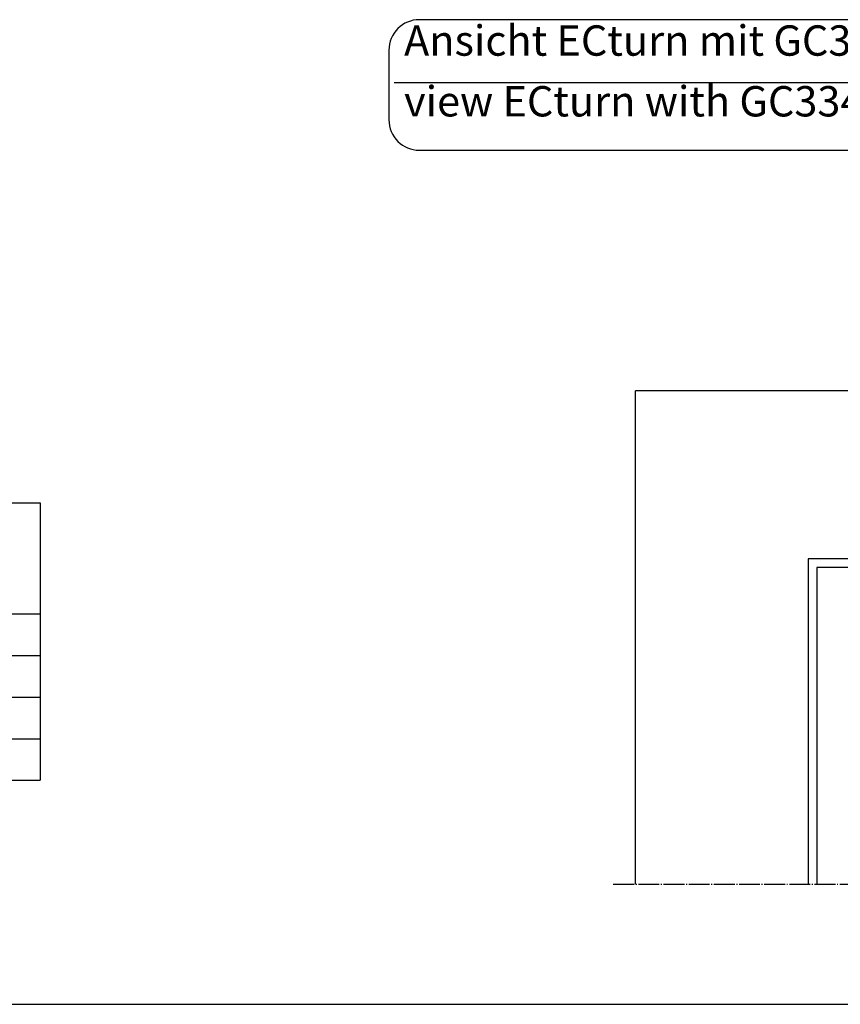
# Model space of a CAD drawing. Units: inches. Extents: x -100 to 756, y -434 to 150.
# Drawn here: x 184 to 279, y -434 to -321 of the extents above; entities that cross this region are included whole.
import ezdxf

# ---------------------------------------------------------------- set-up
doc = ezdxf.new("R2010")
doc.units = ezdxf.units.IN
doc.linetypes.add('DOT_CENTER', pattern=[14, 12, -1, 0, -1])
doc.layers.add('1', color=7, linetype='Continuous')
doc.styles.add('CONVERTER_13', font='txt.shx', dxfattribs={"width": 0.72})

# ---------------------------------------------------------------- blocks, each defined once
blk = doc.blocks.new('a1kl', base_point=(97.02, -434.38))
at = {"layer": '1', "color": 2, "linetype": 'Continuous'}
blk.add_line((-76.98, -434.38), (575.02, -434.38), dxfattribs=at)
blk = doc.blocks.new('Montageschrauben', base_point=(781.32, -128.4))
at = {"layer": '1', "color": 1, "linetype": 'Continuous'}
for p, q in [((84.36, -376.56), (186.36, -376.56)), ((186.36, -376.56), (186.36, -389.36)), ((-27.64, -389.36), (186.36, -389.36)), ((186.36, -389.36), (186.36, -408.56)), ((-27.64, -394.16), (186.36, -394.16)), ((-27.64, -398.96), (186.36, -398.96)), ((-27.64, -403.76), (186.36, -403.76)), ((116.36, -408.56), (186.36, -408.56))]:
    blk.add_line(p, q, dxfattribs=at)
blk = doc.blocks.new('MO-ECturn__2', base_point=(381.32, -234))
at = {"layer": '1'}
blk.add_blockref('Montageschrauben', (781.32, -128.4), dxfattribs=at)
blk = doc.blocks.new('MO-ECturn__3', base_point=(337.81, 101.06))
blk.add_blockref('MO-ECturn__2', (381.32, -234))
blk = doc.blocks.new('ansicht__5', base_point=(1262.146, -2118.758))
at = {"layer": '1', "color": 7, "linetype": 'Continuous'}
for p, q in [((2282.531, -1818.193), (1275.031, -1818.193)), ((1275.031, -2102.693), (1275.031, -1818.193)), ((1374.531, -1915.195), (1374.531, -2102.693)), ((2183.031, -1915.195), (1374.531, -1915.195)), ((2178.031, -1920.195), (1379.531, -1920.195)), ((1379.531, -1920.195), (1379.531, -2102.693))]:
    blk.add_line(p, q, dxfattribs=at)
at = {"layer": '1', "color": 7, "linetype": 'DOT_CENTER'}
blk.add_line((1262.146, -2102.693), (2178.031, -2102.693), dxfattribs=at)

msp = doc.modelspace()

# ---------------------------------------------------------------- linework, layer by layer
at = {"layer": '1', "color": 1, "linetype": 'Continuous'}
msp.add_line((227.188, -328.126), (345.745, -328.126), dxfattribs=at)
at = {"layer": '1', "color": 1}
msp.add_lwpolyline([(230.069, -335.919), (341.859, -335.919, 0.4142136), (345.359, -332.419), (345.359, -324.369, 0.4142136), (341.859, -320.869), (230.069, -320.869, 0.4142136), (226.569, -324.369), (226.569, -332.419, 0.4142136)], format="xyb", close=True, dxfattribs=at)

# ---------------------------------------------------------------- block references
msp.add_blockref('MO-ECturn__3', (337.812, 101.061))
at = {"layer": '1'}
msp.add_blockref('a1kl', (97.02, -434.384), dxfattribs=at)
at = {"layer": '1', "xscale": 0.2, "yscale": 0.2, "zscale": 0.2}
msp.add_blockref('ansicht__5', (252.429, -423.752), dxfattribs=at)

# ---------------------------------------------------------------- texts
at = {"layer": '1', "color": 1, "insert": (228.319, -333.119), "char_height": 3.5, "attachment_point": 7, "line_spacing_factor": 1.20048, "style": 'CONVERTER_13'}
msp.add_mtext('Ansicht ECturn mit GC334, Bandgegenseite, L=1100mm\\Pview ECturn with GC334, opposite hinge side, L=1100mm', dxfattribs=at)

doc.saveas('drawing.dxf')
